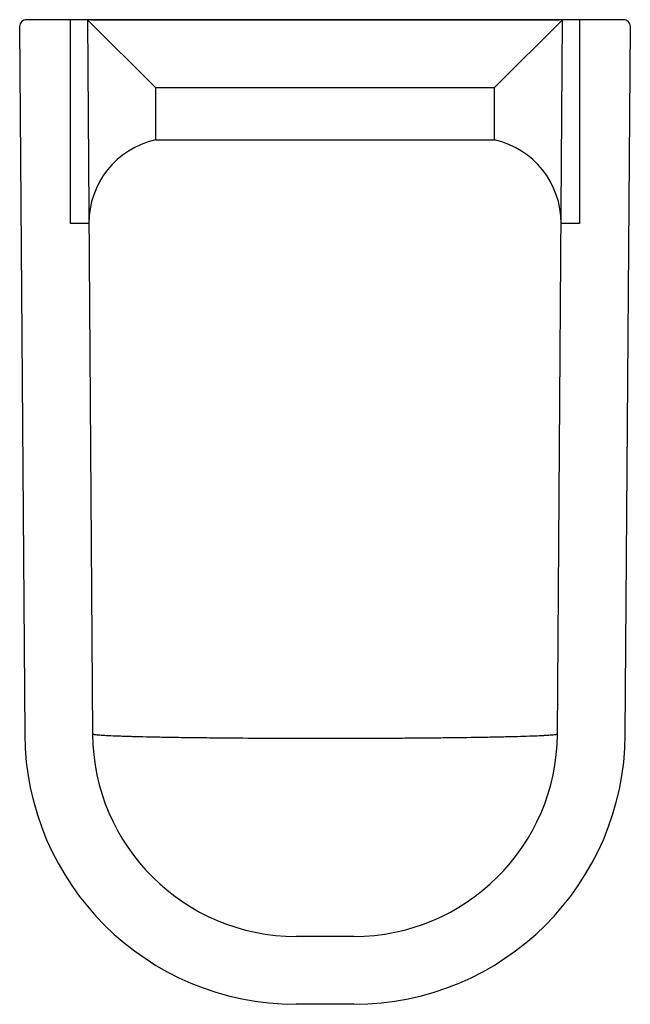
# Paper-space layout '_Back' of a CAD drawing. Units: millimetres. Extents: x -90 to 90, y -290 to 0.
import ezdxf

# ---------------------------------------------------------------- set-up
doc = ezdxf.new("R2010")
doc.units = ezdxf.units.MM

psp = doc.layouts.new('_Back')

# ---------------------------------------------------------------- linework, layer by layer
at = {"color": 7, "linetype": 'Continuous', "lineweight": 25}
for p, q in [((-70, 0), (-87.99, 0)), ((-75, -60), (-75, 0)), ((-70, 0), (-68.5, -210.43)), ((-70, 0), (-50, -20)), ((50, -20), (70, 0)), ((68.5, -210.43), (70, 0)), ((87.99, 0), (70, 0)), ((75, 0), (75, -60)), ((-89.99, -2.01), (-88.5, -210.57)), ((88.5, -210.57), (89.99, -2.01)), ((-50, -20), (-50, -35.42)), ((50, -35.42), (50, -20)), ((-69.57, -60), (-75, -60)), ((75, -60), (69.57, -60)), ((8.5, -270), (-8.5, -270)), ((8.5, -290), (-8.5, -290))]:
    psp.add_line(p, q, dxfattribs=at)
at = {"color": 7, "linetype": 'Continuous', "lineweight": 25, "flags": 128}
for points in [[(-68.5, -210.43), (-68.5, -210.43)], [(68.5, -210.43), (68.5, -210.43)]]:
    psp.add_lwpolyline(points, dxfattribs=at)
at = {"color": 7, "linetype": 'Continuous', "lineweight": 25}
for centre, radius, start, end in [((-87.99, -2), 2, 90, 180.4092), ((87.99, -2), 2, 359.5908, 90), ((-44.57, -59.82), 25, 102.5398, 180.4092), ((44.57, -59.82), 25, 359.5908, 77.4602), ((-8.5, -210), 80, 180.4092, 270), ((-8.5, -210), 60, 180.4092, 270), ((8.5, -210), 60, 270, 359.5908), ((8.5, -210), 80, 270, 359.5908)]:
    psp.add_arc(centre, radius, start, end, dxfattribs=at)
for points, knots in [([(70, 0), (69.99, 0), (69.93, 0), (69.39, 0), (68.01, 0), (65.69, 0), (62.66, 0), (58.91, 0), (54.46, 0), (49.39, 0), (43.77, 0), (37.64, 0), (31.11, 0), (24.12, 0), (16.11, 0), (7.13, 0), (-2.55, 0), (-11.41, 0), (-19.42, 0), (-26.45, 0), (-33.22, 0), (-39.62, 0), (-45.59, 0), (-51.29, 0), (-56.54, 0), (-61.04, 0), (-64.57, 0), (-67.08, 0), (-68.68, 0), (-69.53, 0), (-69.9, 0), (-69.93, 0), (-69.94, 0)], [0, 0, 0, 0, 0.004703, 0.039363, 0.073929, 0.107784, 0.141748, 0.175603, 0.209456, 0.243417, 0.277269, 0.311122, 0.345082, 0.378934, 0.414845, 0.45959, 0.504485, 0.549311, 0.583162, 0.61712, 0.650971, 0.684822, 0.718781, 0.752631, 0.790864, 0.829097, 0.863873, 0.898649, 0.927496, 0.956455, 0.98551, 1, 1, 1, 1]), ([(-68.91, 0), (-68.78, 0), (-68.25, 0), (-66.24, 0), (-62.91, 0), (-58.53, 0), (-53.27, 0), (-47.5, 0), (-41.44, 0), (-35.24, 0), (-28.68, 0), (-21.82, 0), (-14.75, 0), (-7.55, 0), (-0.32, 0), (6.9, 0), (14.13, 0), (21.27, 0), (28.2, 0), (34.82, 0), (41.07, 0), (47.2, 0), (53.04, 0), (58.34, 0), (62.76, 0), (66.14, 0), (68.24, 0), (68.8, 0), (68.97, 0)], [0, 0, 0, 0, 0.015291, 0.059165, 0.103075, 0.147005, 0.190876, 0.234775, 0.27212, 0.309569, 0.347204, 0.3846, 0.42204, 0.459753, 0.497324, 0.534884, 0.57252, 0.610453, 0.648332, 0.685918, 0.723522, 0.761382, 0.805253, 0.849225, 0.893288, 0.937159, 0.981317, 1, 1, 1, 1]), ([(-49.94, -20), (-49.94, -20), (-49.94, -20), (-49.32, -20), (-48.1, -20), (-46.1, -20), (-43.15, -20), (-39.08, -20), (-34.31, -20), (-28.97, -20), (-23.2, -20), (-17.89, -20), (-13.28, -20), (-9.46, -20), (-5.13, -20), (-0.25, -20), (4.66, -20), (9.13, -20), (13.06, -20), (16.92, -20), (21.06, -20), (25.41, -20), (29.87, -20), (34.38, -20), (38.79, -20), (42.8, -20), (46.02, -20), (48.33, -20), (49.57, -20), (50.04, -20), (50.01, -20), (50, -20)], [0, 0, 0, 0, 0.019584, 0.052792, 0.086323, 0.119912, 0.163917, 0.207923, 0.251893, 0.293975, 0.336303, 0.37852, 0.403342, 0.428378, 0.453542, 0.487717, 0.52328, 0.549167, 0.574745, 0.600435, 0.626038, 0.659358, 0.692632, 0.726205, 0.768841, 0.811834, 0.85464, 0.897433, 0.940329, 0.967803, 1, 1, 1, 1]), ([(-49.94, -35.42), (-49.94, -35.42), (-49.94, -35.42), (-49.32, -35.42), (-48.1, -35.42), (-46.1, -35.42), (-43.15, -35.42), (-39.08, -35.42), (-34.31, -35.42), (-28.97, -35.42), (-23.2, -35.42), (-17.89, -35.42), (-13.28, -35.42), (-9.46, -35.42), (-5.13, -35.42), (-0.25, -35.42), (4.66, -35.42), (9.13, -35.42), (13.06, -35.42), (16.92, -35.42), (21.06, -35.42), (25.41, -35.42), (29.87, -35.42), (34.38, -35.42), (38.79, -35.42), (42.8, -35.42), (46.02, -35.42), (48.33, -35.42), (49.57, -35.42), (50.04, -35.42), (50.01, -35.42), (50, -35.42)], [0, 0, 0, 0, 0.019584, 0.052792, 0.086323, 0.119912, 0.163917, 0.207923, 0.251893, 0.293975, 0.336303, 0.37852, 0.403342, 0.428378, 0.453542, 0.487717, 0.52328, 0.549167, 0.574745, 0.600435, 0.626038, 0.659358, 0.692632, 0.726205, 0.768841, 0.811834, 0.85464, 0.897433, 0.940329, 0.967803, 1, 1, 1, 1]), ([(68.5, -210.43), (68.5, -210.45), (68.47, -210.47), (68.35, -210.52), (68.27, -210.54), (67.93, -210.61), (67.59, -210.65), (66.7, -210.74), (66.15, -210.78), (65.15, -210.84), (64.79, -210.86), (64.02, -210.9), (63.6, -210.93), (62.29, -210.99), (61.31, -211.03), (59.17, -211.1), (58, -211.14), (56.12, -211.19), (55.46, -211.21), (54.11, -211.24), (53.4, -211.26), (51.23, -211.31), (49.71, -211.34), (44.93, -211.43), (41.46, -211.48), (36.78, -211.54), (35.82, -211.55), (33.89, -211.57), (32.91, -211.58), (29.95, -211.61), (27.94, -211.63), (23.85, -211.66), (21.76, -211.67), (18.58, -211.68), (17.51, -211.69), (15.36, -211.7), (14.27, -211.7), (11.01, -211.71), (8.82, -211.71), (5.53, -211.71), (4.43, -211.71), (2.23, -211.71), (0.03, -211.71), (-2.72, -211.71), (-4.37, -211.71), (-5.46, -211.71), (-6.01, -211.71), (-7.66, -211.71), (-8.76, -211.71), (-10.95, -211.71), (-12.03, -211.71), (-17.43, -211.69), (-21.65, -211.67), (-26.81, -211.64), (-27.84, -211.63), (-29.88, -211.61), (-30.88, -211.6), (-33.85, -211.57), (-35.76, -211.55), (-39.49, -211.51), (-41.29, -211.48), (-43.9, -211.45), (-44.76, -211.43), (-46.44, -211.4), (-47.27, -211.39), (-49.69, -211.34), (-51.21, -211.31), (-54.08, -211.25), (-55.43, -211.21), (-57.32, -211.16), (-57.93, -211.14), (-59.1, -211.1), (-59.67, -211.08), (-61.3, -211.03), (-62.28, -210.99), (-64.02, -210.91), (-64.79, -210.86), (-66.12, -210.78), (-66.68, -210.74), (-67.36, -210.67), (-67.56, -210.65), (-67.9, -210.61), (-68.04, -210.58), (-68.27, -210.54), (-68.35, -210.52), (-68.44, -210.48), (-68.46, -210.47), (-68.48, -210.46), (-68.49, -210.45), (-68.49, -210.44), (-68.5, -210.43), (-68.5, -210.43), (-68.5, -210.43), (-68.5, -210.43)], [0, 0, 0, 0, 0.015625, 0.015625, 0.03125, 0.03125, 0.0625, 0.0625, 0.09375, 0.09375, 0.109375, 0.109375, 0.125, 0.125, 0.15625, 0.15625, 0.1875, 0.1875, 0.203125, 0.203125, 0.21875, 0.21875, 0.25, 0.25, 0.3125, 0.3125, 0.328125, 0.328125, 0.34375, 0.34375, 0.375, 0.375, 0.40625, 0.40625, 0.421875, 0.421875, 0.4375, 0.4375, 0.46875, 0.46875, 0.484375, 0.484375, 0.5, 0.515625, 0.523437, 0.523437, 0.53125, 0.53125, 0.546875, 0.546875, 0.5625, 0.5625, 0.625, 0.625, 0.640625, 0.640625, 0.65625, 0.65625, 0.6875, 0.6875, 0.71875, 0.71875, 0.734375, 0.734375, 0.75, 0.75, 0.78125, 0.78125, 0.8125, 0.8125, 0.828125, 0.828125, 0.84375, 0.84375, 0.875, 0.875, 0.90625, 0.90625, 0.9375, 0.9375, 0.953125, 0.953125, 0.96875, 0.96875, 0.984375, 0.984375, 0.992188, 0.992188, 0.996094, 0.998047, 0.999023, 0.999023, 1, 1, 1, 1])]:
    psp.add_open_spline(points, degree=3, knots=knots, dxfattribs=at)

doc.saveas('drawing.dxf')
